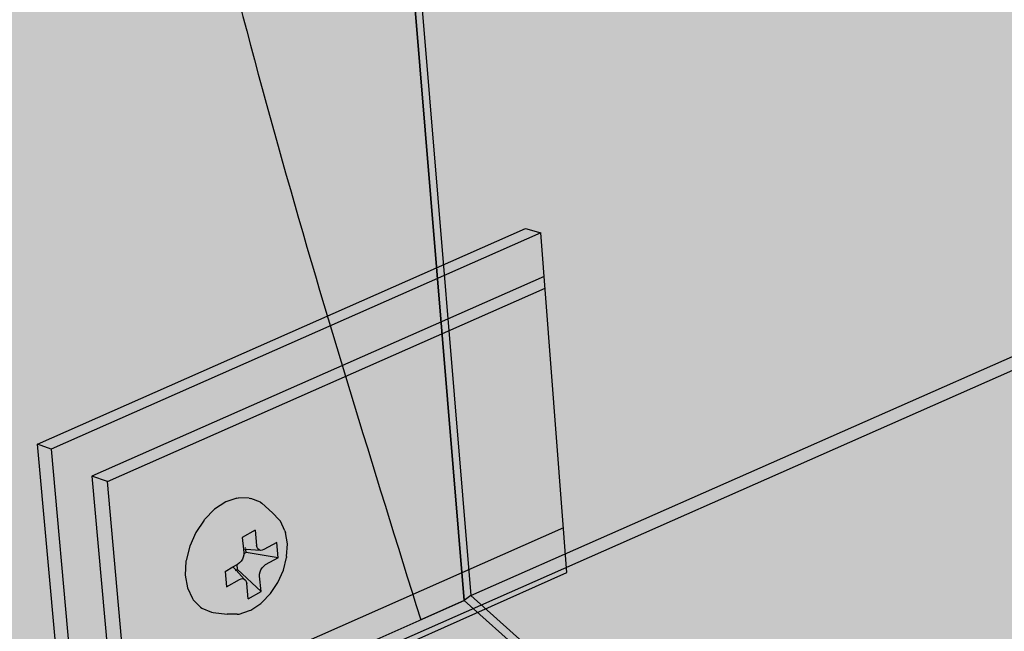
# Model space of a CAD drawing. Units: inches. Extents: x 1745 to 2324, y 1645 to 1842.
# Drawn here: x 1758 to 1764, y 1658 to 1662 of the extents above; entities that cross this region are included whole.
import ezdxf

# ---------------------------------------------------------------- set-up
doc = ezdxf.new("R2010")
doc.units = ezdxf.units.IN
doc.header["$MEASUREMENT"] = 0
for name, color, linetype in [('100 STATIC CONTENTS', 7, 'Continuous'), ('106     Adhered', 7, 'Continuous'), ('113     Vertical Securement', 7, 'Continuous')]:
    doc.layers.add(name, color=color, linetype=linetype)

msp = doc.modelspace()

# ---------------------------------------------------------------- hatches: boundary and pattern name
at = {"layer": '100 STATIC CONTENTS', "true_color": 0xffffff}
h = msp.add_hatch(color=7, dxfattribs=at)
h.dxf.hatch_style = 1
h.paths.add_polyline_path([(1783.7375, 1733.7532), (1747.1553, 1729.2216), (1754.81, 1655.7976), (1783.9747, 1668.6971)])
h.paths.add_polyline_path([(1783.7375, 1733.7532), (1781.1429, 1734.2385), (1744.9302, 1729.8936), (1747.1553, 1729.2216)])
h.paths.add_polyline_path([(1747.1553, 1729.2216), (1744.9302, 1729.8936), (1752.8879, 1657.6605), (1754.81, 1655.7976)])
h.paths.add_polyline_path([(1754.81, 1655.7976), (1752.8879, 1657.6605), (1753.2283, 1654.57), (1762.7813, 1645.0605), (1762.521, 1648.3244)])
h.paths.add_polyline_path([(1792.4922, 1663.0249), (1783.9747, 1668.6971), (1754.81, 1655.7976), (1762.521, 1648.3244)])
h.paths.add_polyline_path([(1792.4179, 1660.0424), (1792.4922, 1663.0249), (1762.521, 1648.3244), (1762.7813, 1645.0605)])
at = {"layer": '100 STATIC CONTENTS'}
h = msp.add_hatch(color=253, dxfattribs=at)
h.dxf.hatch_style = 1
h.paths.add_polyline_path([(1783.8391, 1720.1305), (1764.6096, 1716.4665), (1764.3549, 1720.8338), (1757.0713, 1719.5896), (1756.9714, 1719.6531), (1756.8757, 1721.1398), (1764.2568, 1722.3502), (1764.1637, 1722.6966), (1755.6604, 1721.3159), (1760.8495, 1658.5482), (1784.0188, 1668.7878)])
h = msp.add_hatch(color=253, dxfattribs=at)
h.dxf.hatch_style = 1
h.paths.add_polyline_path([(1758.773, 1683.6653), (1758.7314, 1683.6619), (1760.814, 1658.5203), (1760.8495, 1658.5482)])
h = msp.add_hatch(color=253, dxfattribs=at)
h.dxf.hatch_style = 1
h.paths.add_polyline_path([(1787.5946, 1666.4097), (1784.0188, 1668.7878), (1760.8495, 1658.5482), (1764.0208, 1655.7167)])
h.paths.add_polyline_path([(1760.8495, 1658.5482), (1760.814, 1658.5203), (1764.0258, 1655.6512), (1764.0208, 1655.7167)])
h.paths.add_polyline_path([(1787.5944, 1666.3488), (1787.5946, 1666.4097), (1764.0208, 1655.7167), (1764.0258, 1655.6512)])
h = msp.add_hatch(color=253, dxfattribs=at)
h.dxf.hatch_style = 1
h.paths.add_polyline_path([(1792.4386, 1663.0606), (1786.0918, 1667.2872), (1762.8228, 1656.7254), (1760.8642, 1658.4754), (1758.6602, 1657.5005), (1766.4588, 1650.3261)])
h.paths.add_polyline_path([(1760.8642, 1658.4754), (1760.814, 1658.5203), (1758.6104, 1657.5463), (1758.6602, 1657.5005)])
h.paths.add_polyline_path([(1758.6602, 1657.5005), (1758.6163, 1657.4811), (1766.4632, 1650.2581), (1766.4588, 1650.3261)])
h.paths.add_polyline_path([(1792.4922, 1663.0249), (1792.4386, 1663.0606), (1766.4588, 1650.3261), (1766.4632, 1650.2581)])
h.paths.add_polyline_path([(1792.4938, 1663.0877), (1792.4386, 1663.0606), (1792.4922, 1663.0249)])
h.paths.add_polyline_path([(1786.1463, 1667.3119), (1786.0918, 1667.2872), (1792.4386, 1663.0606), (1792.4938, 1663.0877)])
at = {"layer": '106     Adhered'}
h = msp.add_hatch(color=252, dxfattribs=at)
h.dxf.hatch_style = 1
edge = h.paths.add_edge_path()
edge.add_line((1755.611, 1721.3324), (1755.3146, 1721.2843))
edge.add_spline(control_points=[(1755.3146, 1721.2843), (1755.2356, 1720.0503), (1754.9909, 1716.2331), (1755.7418, 1710.1655), (1756.6445, 1703.3596), (1756.1559, 1696.4633), (1757.5679, 1689.5285), (1758.3525, 1681.8422), (1758.1487, 1674.8235), (1758.5244, 1668.6436), (1759.0307, 1663.3644), (1760.0432, 1660.111), (1760.5716, 1658.4132)], knot_values=[0, 0, 0, 0, 3.704463, 11.459341, 18.263936, 24.268719, 32.055415, 39.364402, 47.420207, 53.074833, 57.948107, 63.267518, 63.267518, 63.267518, 63.267518], degree=3, periodic=0)
edge.add_line((1760.5716, 1658.4132), (1760.814, 1658.5203))
edge.add_line((1760.814, 1658.5203), (1755.611, 1721.3324))
at = {"layer": '113     Vertical Securement'}
h = msp.add_hatch(color=253, dxfattribs=at)
h.dxf.hatch_style = 1
h.paths.add_polyline_path([(1761.384, 1658.6768), (1761.365, 1658.9246), (1758.9499, 1657.8572), (1758.8641, 1657.8871), (1758.7462, 1659.2118), (1761.2578, 1660.322), (1761.2392, 1660.5646), (1758.5199, 1659.3626), (1758.688, 1657.475)])
h.paths.add_polyline_path([(1758.5199, 1659.3626), (1758.4434, 1659.3894), (1758.6104, 1657.5463), (1758.688, 1657.475)])
h.paths.add_polyline_path([(1761.2392, 1660.5646), (1761.1541, 1660.5875), (1758.4434, 1659.3894), (1758.5199, 1659.3626)])
h = msp.add_hatch(color=254, dxfattribs=at)
h.dxf.hatch_style = 1
h.paths.add_polyline_path([(1758.8319, 1659.1818), (1758.7462, 1659.2118), (1758.8641, 1657.8871), (1758.9499, 1657.8572)])
h.paths.add_polyline_path([(1761.2629, 1660.2563), (1761.2578, 1660.322), (1758.7462, 1659.2118), (1758.8319, 1659.1818)])
h.paths.add_polyline_path([(1761.2629, 1660.2563), (1758.8319, 1659.1818), (1758.9499, 1657.8572), (1761.365, 1658.9246)])
h = msp.add_hatch(color=254, dxfattribs=at)
h.dxf.hatch_style = 1
h.paths.add_polyline_path([(1759.553, 1658.4448), (1759.5628, 1658.4453), (1759.6207, 1658.4648), (1759.6287, 1658.468), (1759.6842, 1658.5047), (1759.6889, 1658.5094), (1759.7378, 1658.5595), (1759.7788, 1658.6208), (1759.8092, 1658.6892), (1759.827, 1658.7601), (1759.8273, 1658.7646), (1759.8313, 1658.8357), (1759.8206, 1658.8997), (1759.8178, 1658.9081), (1759.7925, 1658.9619), (1759.7864, 1658.9696), (1759.7478, 1659.0085), (1759.6896, 1659.0612), (1759.6813, 1659.0665), (1759.6283, 1659.0886), (1759.6192, 1659.0903), (1759.5591, 1659.091), (1759.5511, 1659.0889), (1759.4886, 1659.0684), (1759.4272, 1659.0281), (1759.3708, 1658.9708), (1759.3688, 1658.9682), (1759.3228, 1658.8997), (1759.2887, 1658.8231), (1759.269, 1658.7437), (1759.2682, 1658.7402), (1759.264, 1658.6614), (1759.2762, 1658.5907), (1759.3039, 1658.533), (1759.3076, 1658.5255), (1759.3496, 1658.484), (1759.3569, 1658.4783), (1759.4101, 1658.4566), (1759.4196, 1658.4538), (1759.4972, 1658.4448)])
h.paths.add_polyline_path([(1759.4934, 1658.5977), (1759.485, 1658.6829), (1759.5283, 1658.7072), (1759.5518, 1658.7203), (1759.557, 1658.7232), (1759.5661, 1658.7299), (1759.5744, 1658.739), (1759.5812, 1658.7499), (1759.586, 1658.762), (1759.5886, 1658.7743), (1759.5887, 1658.7799), (1759.5888, 1658.786), (1759.5869, 1658.8054), (1759.5805, 1658.8712), (1759.6523, 1658.9114), (1759.6606, 1658.8262), (1759.6629, 1658.8159), (1759.6674, 1658.8076), (1759.674, 1658.802), (1759.6821, 1658.7994), (1759.6911, 1658.8), (1759.7005, 1658.8037), (1759.7721, 1658.8439), (1759.7803, 1658.7589), (1759.7087, 1658.7187), (1759.6996, 1658.7121), (1759.6914, 1658.703), (1759.6846, 1658.6921), (1759.6798, 1658.6801), (1759.6772, 1658.6678), (1759.677, 1658.6561), (1759.6852, 1658.5712), (1759.6136, 1658.5309), (1759.6053, 1658.6158), (1759.603, 1658.6261), (1759.5985, 1658.6343), (1759.5919, 1658.6399), (1759.5838, 1658.6425), (1759.5747, 1658.6419), (1759.5653, 1658.6381)], flags=16)
h = msp.add_hatch(color=254, dxfattribs=at)
h.dxf.hatch_style = 1
h.paths.add_polyline_path([(1759.6996, 1658.7121), (1759.7087, 1658.7187), (1759.7803, 1658.7589), (1759.602, 1658.7874), (1759.5887, 1658.7799), (1759.5886, 1658.7743), (1759.586, 1658.762), (1759.5812, 1658.7499), (1759.5744, 1658.739), (1759.5661, 1658.7299), (1759.557, 1658.7232), (1759.5518, 1658.7203), (1759.5544, 1658.6935), (1759.6852, 1658.5712), (1759.677, 1658.6561), (1759.6772, 1658.6678), (1759.6798, 1658.6801), (1759.6846, 1658.6921), (1759.6914, 1658.703)])
h.paths.add_polyline_path([(1759.7721, 1658.8439), (1759.7005, 1658.8037), (1759.6911, 1658.8), (1759.6821, 1658.7994), (1759.6003, 1658.8046), (1759.602, 1658.7874), (1759.7803, 1658.7589)])
h.paths.add_polyline_path([(1759.6523, 1658.9114), (1759.5805, 1658.8712), (1759.5869, 1658.8054), (1759.6003, 1658.8046), (1759.6821, 1658.7994), (1759.674, 1658.802), (1759.6674, 1658.8076), (1759.6629, 1658.8159), (1759.6606, 1658.8262)])
h.paths.add_polyline_path([(1759.6003, 1658.8046), (1759.5869, 1658.8054), (1759.5888, 1658.786), (1759.5887, 1658.7799), (1759.602, 1658.7874)])
h.paths.add_polyline_path([(1759.5544, 1658.6935), (1759.546, 1658.6888), (1759.5919, 1658.6399), (1759.5985, 1658.6343), (1759.603, 1658.6261), (1759.6053, 1658.6158), (1759.6136, 1658.5309), (1759.6852, 1658.5712)])
h.paths.add_polyline_path([(1759.5518, 1658.7203), (1759.5283, 1658.7072), (1759.546, 1658.6888), (1759.5544, 1658.6935)])
h.paths.add_polyline_path([(1759.546, 1658.6888), (1759.5283, 1658.7072), (1759.485, 1658.6829), (1759.4934, 1658.5977), (1759.5653, 1658.6381), (1759.5747, 1658.6419), (1759.5838, 1658.6425), (1759.5919, 1658.6399)])

# ---------------------------------------------------------------- linework, layer by layer
at = {"layer": '100 STATIC CONTENTS'}
for p, q in [((1760.814, 1658.5203), (1755.611, 1721.3324)), ((1755.6604, 1721.3159), (1760.8495, 1658.5482)), ((1760.8495, 1658.5482), (1784.0188, 1668.7878)), ((1783.9747, 1668.6971), (1754.81, 1655.7976)), ((1760.8495, 1658.5482), (1760.814, 1658.5203)), ((1764.0208, 1655.7167), (1760.8495, 1658.5482)), ((1758.6104, 1657.5463), (1760.814, 1658.5203)), ((1760.814, 1658.5203), (1762.8228, 1656.7254)), ((1760.814, 1658.5203), (1762.8228, 1656.7254)), ((1760.814, 1658.5203), (1764.0258, 1655.6512))]:
    msp.add_line(p, q, dxfattribs=at)
at = {"layer": '106     Adhered'}
for p, q in [((1755.611, 1721.3324), (1760.814, 1658.5203)), ((1760.814, 1658.5203), (1760.5716, 1658.4132))]:
    msp.add_line(p, q, dxfattribs=at)
msp.add_spline([(1755.3146, 1721.2843), (1755.1522, 1717.5834), (1755.7924, 1709.855), (1756.4352, 1703.0808), (1756.4352, 1697.0761), (1757.4672, 1689.3581), (1758.1757, 1682.0835), (1758.267, 1674.0282), (1758.5758, 1668.382), (1759.1734, 1663.5455), (1760.5716, 1658.4132)], degree=3, dxfattribs=at)
at = {"layer": '113     Vertical Securement'}
for p, q in [((1758.4434, 1659.3894), (1761.1541, 1660.5875)), ((1761.1541, 1660.5875), (1761.2392, 1660.5646)), ((1761.2392, 1660.5646), (1758.5199, 1659.3626)), ((1761.384, 1658.6768), (1761.2392, 1660.5646)), ((1761.2578, 1660.322), (1758.7462, 1659.2118)), ((1758.8319, 1659.1818), (1761.2629, 1660.2563)), ((1758.6104, 1657.5463), (1758.4434, 1659.3894)), ((1758.5199, 1659.3626), (1758.4434, 1659.3894)), ((1758.5199, 1659.3626), (1758.688, 1657.475)), ((1758.7462, 1659.2118), (1758.8641, 1657.8871)), ((1758.8319, 1659.1818), (1758.7462, 1659.2118)), ((1758.9499, 1657.8572), (1758.8319, 1659.1818)), ((1759.4886, 1659.0684), (1759.4272, 1659.0281)), ((1759.5511, 1659.0889), (1759.4886, 1659.0684)), ((1759.5511, 1659.0889), (1759.5591, 1659.091)), ((1759.6192, 1659.0903), (1759.5591, 1659.091)), ((1759.6192, 1659.0903), (1759.6283, 1659.0886)), ((1759.6813, 1659.0665), (1759.6283, 1659.0886)), ((1759.6813, 1659.0665), (1759.6896, 1659.0612)), ((1759.6896, 1659.0612), (1759.7478, 1659.0085)), ((1759.4272, 1659.0281), (1759.3708, 1658.9708)), ((1759.7478, 1659.0085), (1759.7864, 1658.9696)), ((1759.3688, 1658.9682), (1759.3228, 1658.8997)), ((1759.3688, 1658.9682), (1759.3708, 1658.9708)), ((1759.7864, 1658.9696), (1759.7925, 1658.9619)), ((1759.8178, 1658.9081), (1759.7925, 1658.9619)), ((1761.365, 1658.9246), (1758.9499, 1657.8572)), ((1759.3228, 1658.8997), (1759.2887, 1658.8231)), ((1759.6523, 1658.9114), (1759.5805, 1658.8712)), ((1759.6523, 1658.9114), (1759.6606, 1658.8262)), ((1759.8178, 1658.9081), (1759.8206, 1658.8997)), ((1759.8313, 1658.8357), (1759.8206, 1658.8997)), ((1759.2887, 1658.8231), (1759.269, 1658.7437)), ((1759.5805, 1658.8712), (1759.5869, 1658.8054)), ((1759.6629, 1658.8159), (1759.6606, 1658.8262)), ((1759.7721, 1658.8439), (1759.7005, 1658.8037)), ((1759.7803, 1658.7589), (1759.7721, 1658.8439)), ((1759.8273, 1658.7646), (1759.8313, 1658.8357)), ((1759.5886, 1658.7743), (1759.586, 1658.762)), ((1759.6003, 1658.8046), (1759.5869, 1658.8054)), ((1759.5869, 1658.8054), (1759.5888, 1658.786)), ((1759.5887, 1658.7799), (1759.5886, 1658.7743)), ((1759.602, 1658.7874), (1759.5887, 1658.7799)), ((1759.5888, 1658.786), (1759.5887, 1658.7799)), ((1759.5994, 1658.8136), (1759.5992, 1658.8159)), ((1759.6003, 1658.8046), (1759.5998, 1658.8099)), ((1759.6821, 1658.7994), (1759.6003, 1658.8046)), ((1759.602, 1658.7874), (1759.6003, 1658.8046)), ((1759.7803, 1658.7589), (1759.602, 1658.7874)), ((1759.6674, 1658.8076), (1759.6629, 1658.8159)), ((1759.674, 1658.802), (1759.6674, 1658.8076)), ((1759.6821, 1658.7994), (1759.674, 1658.802)), ((1759.6911, 1658.8), (1759.6821, 1658.7994)), ((1759.7005, 1658.8037), (1759.6911, 1658.8)), ((1759.8273, 1658.7646), (1759.827, 1658.7601)), ((1759.2682, 1658.7402), (1759.264, 1658.6614)), ((1759.269, 1658.7437), (1759.2682, 1658.7402)), ((1759.5283, 1658.7072), (1759.5518, 1658.7203)), ((1759.5518, 1658.7203), (1759.557, 1658.7232)), ((1759.5544, 1658.6935), (1759.5518, 1658.7203)), ((1759.5661, 1658.7299), (1759.557, 1658.7232)), ((1759.5744, 1658.739), (1759.5661, 1658.7299)), ((1759.5812, 1658.7499), (1759.5744, 1658.739)), ((1759.586, 1658.762), (1759.5812, 1658.7499)), ((1759.6914, 1658.703), (1759.6996, 1658.7121)), ((1759.6996, 1658.7121), (1759.7087, 1658.7187)), ((1759.7803, 1658.7589), (1759.7087, 1658.7187)), ((1759.8092, 1658.6892), (1759.827, 1658.7601)), ((1758.688, 1657.475), (1761.384, 1658.6768)), ((1759.264, 1658.6614), (1759.2762, 1658.5907)), ((1759.485, 1658.6829), (1759.5283, 1658.7072)), ((1759.485, 1658.6829), (1759.4934, 1658.5977)), ((1759.546, 1658.6888), (1759.5283, 1658.7072)), ((1759.5427, 1658.687), (1759.546, 1658.6888)), ((1759.546, 1658.6888), (1759.5544, 1658.6935)), ((1759.5919, 1658.6399), (1759.546, 1658.6888)), ((1759.6852, 1658.5712), (1759.5544, 1658.6935)), ((1759.677, 1658.6561), (1759.6772, 1658.6678)), ((1759.6852, 1658.5712), (1759.677, 1658.6561)), ((1759.6772, 1658.6678), (1759.6798, 1658.6801)), ((1759.6798, 1658.6801), (1759.6846, 1658.6921)), ((1759.6846, 1658.6921), (1759.6914, 1658.703)), ((1759.7788, 1658.6208), (1759.8092, 1658.6892)), ((1759.4934, 1658.5977), (1759.5653, 1658.6381)), ((1759.5653, 1658.6381), (1759.5747, 1658.6419)), ((1759.5747, 1658.6419), (1759.5838, 1658.6425)), ((1759.5838, 1658.6425), (1759.5919, 1658.6399)), ((1759.5919, 1658.6399), (1759.5985, 1658.6343)), ((1759.5985, 1658.6343), (1759.603, 1658.6261)), ((1759.603, 1658.6261), (1759.6053, 1658.6158)), ((1759.6136, 1658.5309), (1759.6053, 1658.6158)), ((1759.7378, 1658.5595), (1759.7788, 1658.6208)), ((1759.2762, 1658.5907), (1759.3039, 1658.533)), ((1759.6136, 1658.5309), (1759.6852, 1658.5712)), ((1759.6889, 1658.5094), (1759.7378, 1658.5595)), ((1759.3039, 1658.533), (1759.3076, 1658.5255)), ((1759.3076, 1658.5255), (1759.3496, 1658.484)), ((1759.6287, 1658.468), (1759.6842, 1658.5047)), ((1759.6842, 1658.5047), (1759.6889, 1658.5094)), ((1759.3496, 1658.484), (1759.3569, 1658.4783)), ((1759.3569, 1658.4783), (1759.4101, 1658.4566)), ((1759.4101, 1658.4566), (1759.4196, 1658.4538)), ((1759.4196, 1658.4538), (1759.4972, 1658.4448)), ((1759.553, 1658.4448), (1759.4972, 1658.4448)), ((1759.553, 1658.4448), (1759.5628, 1658.4453)), ((1759.5628, 1658.4453), (1759.6207, 1658.4648)), ((1759.6207, 1658.4648), (1759.6287, 1658.468))]:
    msp.add_line(p, q, dxfattribs=at)

doc.saveas('drawing.dxf')
